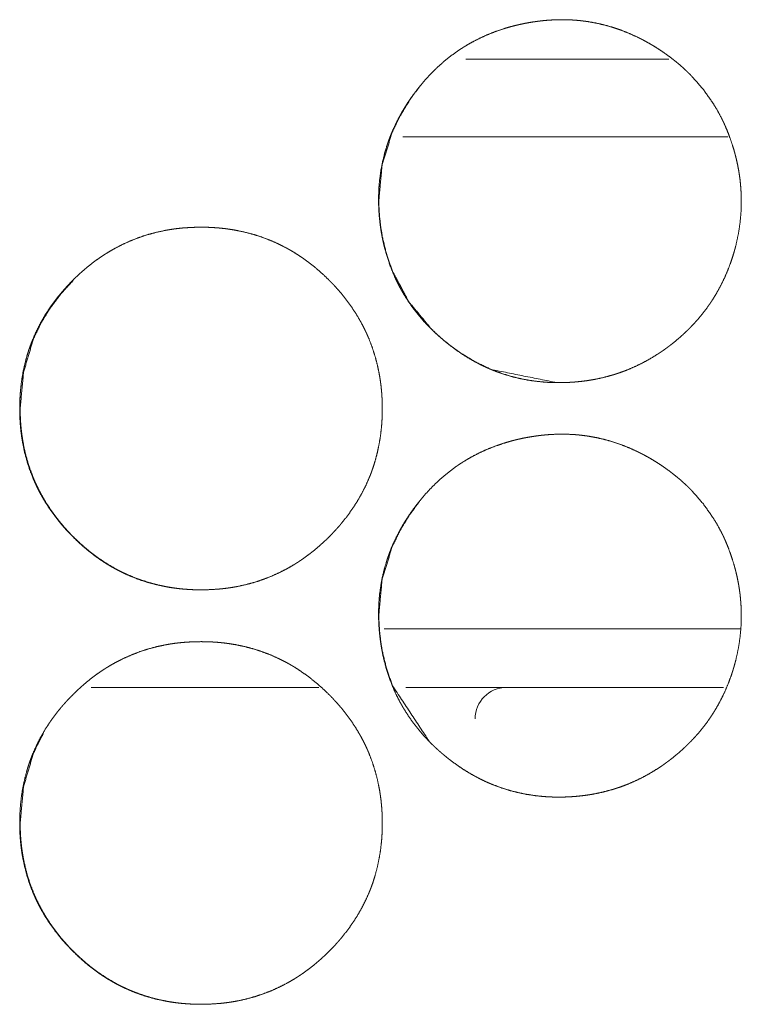
# Model space of a CAD drawing. Units: inches. Extents: x 114 to 344, y 29 to 232.
# Drawn here: x 190 to 191, y 165 to 166 of the extents above; entities that cross this region are included whole.
import ezdxf

# ---------------------------------------------------------------- set-up
doc = ezdxf.new("R2010")
doc.units = ezdxf.units.IN
doc.header["$MEASUREMENT"] = 0
doc.layers.add('1', color=7, linetype='Continuous')

msp = doc.modelspace()

# ---------------------------------------------------------------- linework, layer by layer
at = {"layer": '1', "color": 18, "linetype": 'Continuous', "lineweight": 18}
for p, q in [((190.52032, 165.8614), (190.36603, 165.8614)), ((190.56523, 165.80234), (190.31801, 165.80234)), ((190.57474, 165.42833), (190.30394, 165.42833)), ((190.08107, 165.38383), (190.25417, 165.38383)), ((190.32045, 165.38383), (190.56189, 165.38383))]:
    msp.add_line(p, q, dxfattribs=at)
msp.add_arc((190.39696, 165.35989), 0.02394, 90, 180, dxfattribs=at)
for points, knots in [([(190.57128, 165.71974), (190.57086, 165.71816), (190.57066, 165.71736), (190.57043, 165.71658), (190.56999, 165.715), (190.56954, 165.71344), (190.56857, 165.71033), (190.56753, 165.70724), (190.56527, 165.70118), (190.56271, 165.69524), (190.55987, 165.68941), (190.55675, 165.68371), (190.55508, 165.68092), (190.55332, 165.67816), (190.55288, 165.67748), (190.55243, 165.67679), (190.55221, 165.67645), (190.55174, 165.67577), (190.55056, 165.67408), (190.54961, 165.67275), (190.54567, 165.66756), (190.54148, 165.6626), (190.5393, 165.66019), (190.53707, 165.65784), (190.53593, 165.65668), (190.53478, 165.65554), (190.53362, 165.65442), (190.53244, 165.6533), (190.53006, 165.65111), (190.52761, 165.64896), (190.52511, 165.64687), (190.52257, 165.64482), (190.52127, 165.64382), (190.51964, 165.64258), (190.51931, 165.64233), (190.51898, 165.64209), (190.51865, 165.64185), (190.51732, 165.64089), (190.51599, 165.63994), (190.51464, 165.63901), (190.5133, 165.6381), (190.51193, 165.63722), (190.50641, 165.63381), (190.50073, 165.63068), (190.49493, 165.62784), (190.48898, 165.62528), (190.48594, 165.62409), (190.48288, 165.623), (190.48133, 165.62248), (190.47977, 165.62197), (190.47821, 165.62148), (190.47782, 165.62136), (190.47741, 165.62124), (190.47702, 165.62112), (190.47663, 165.62102), (190.4703, 165.61934), (190.46394, 165.61799), (190.46075, 165.61743), (190.45754, 165.61693), (190.45433, 165.61651), (190.4511, 165.61618), (190.44948, 165.61603), (190.44787, 165.6159), (190.44624, 165.6158), (190.44463, 165.61571), (190.443, 165.61563), (190.44137, 165.61556), (190.43974, 165.61552), (190.4381, 165.6155), (190.43648, 165.61549), (190.43484, 165.6155), (190.43319, 165.61552), (190.43279, 165.61554), (190.43237, 165.61555), (190.43197, 165.61556), (190.43155, 165.61558), (190.4283, 165.61572), (190.42504, 165.61595), (190.41859, 165.61662), (190.41219, 165.6176), (190.40586, 165.61888), (190.3996, 165.62047), (190.3934, 165.6224), (190.38727, 165.62464), (190.3865, 165.62494), (190.38537, 165.62541), (190.38498, 165.62556), (190.3846, 165.62573), (190.38422, 165.62589), (190.38273, 165.62654), (190.38123, 165.6272), (190.37827, 165.6286), (190.37537, 165.63006), (190.36968, 165.63317), (190.36415, 165.63655), (190.35877, 165.64019), (190.35355, 165.64407), (190.35226, 165.64507), (190.35099, 165.6461), (190.34972, 165.64713), (190.34847, 165.64818), (190.34816, 165.64844), (190.34784, 165.64871), (190.34753, 165.64898), (190.34722, 165.64925), (190.34599, 165.65032), (190.34477, 165.65141), (190.34356, 165.6525), (190.34119, 165.65474), (190.34002, 165.65588), (190.33887, 165.65702), (190.33661, 165.65935), (190.33441, 165.66172), (190.33017, 165.66662), (190.32616, 165.6717), (190.32241, 165.677), (190.31891, 165.6825), (190.31848, 165.68321), (190.31806, 165.68391), (190.31787, 165.68426), (190.31766, 165.68461), (190.31745, 165.68498), (190.31724, 165.68533), (190.31645, 165.68676), (190.31567, 165.68821), (190.31417, 165.6911), (190.31274, 165.69403), (190.31013, 165.69996), (190.30782, 165.70602), (190.30581, 165.71217), (190.30409, 165.71842), (190.30334, 165.72158), (190.30265, 165.72477), (190.30234, 165.72637), (190.30204, 165.72799), (190.30175, 165.7296), (190.30162, 165.73041), (190.30149, 165.73123), (190.30124, 165.73284), (190.30102, 165.73446), (190.30081, 165.73608), (190.30062, 165.73771), (190.30028, 165.74097), (190.3, 165.74422), (190.29981, 165.74749), (190.29968, 165.75076), (190.29965, 165.75158), (190.29964, 165.7524), (190.29964, 165.75282), (190.29963, 165.75322), (190.29963, 165.75404), (190.29963, 165.75568), (190.29964, 165.75732), (190.29991, 165.76383), (190.3005, 165.77029), (190.3014, 165.7767), (190.30261, 165.78306), (190.30415, 165.78937), (190.30601, 165.79562), (190.30627, 165.79638), (190.30666, 165.79756), (190.3068, 165.79795), (190.30693, 165.79832), (190.30707, 165.79871), (190.30762, 165.80026), (190.30821, 165.80179), (190.30941, 165.80482), (190.31069, 165.80783), (190.31346, 165.8137), (190.31649, 165.81943), (190.3181, 165.82224), (190.31978, 165.82502), (190.32153, 165.82776), (190.32334, 165.83047), (190.32426, 165.83181), (190.32616, 165.83447), (190.32714, 165.83579), (190.32762, 165.83644), (190.32812, 165.83709), (190.32838, 165.83741), (190.32887, 165.83806), (190.32912, 165.83839), (190.33013, 165.83967), (190.33116, 165.84094), (190.33538, 165.8459), (190.3398, 165.85064), (190.34442, 165.85517), (190.34925, 165.85947), (190.3543, 165.86353), (190.35957, 165.86736), (190.36093, 165.86829), (190.3623, 165.86918), (190.36368, 165.87007), (190.36438, 165.87051), (190.36507, 165.87094), (190.36788, 165.87262), (190.37072, 165.87422), (190.37649, 165.87719), (190.38239, 165.87986), (190.3884, 165.88224), (190.39454, 165.88435), (190.39765, 165.88529), (190.40079, 165.88618), (190.40236, 165.88658), (190.40395, 165.88698), (190.40474, 165.88718), (190.40554, 165.88736), (190.40635, 165.88754), (190.40674, 165.88763), (190.40714, 165.88773), (190.41034, 165.8884), (190.41355, 165.889), (190.41676, 165.88954), (190.41998, 165.89), (190.42158, 165.89021), (190.42319, 165.89041), (190.42481, 165.89058), (190.42642, 165.89073), (190.42965, 165.89099), (190.4329, 165.89118), (190.43939, 165.89131), (190.4459, 165.89114), (190.44754, 165.89105), (190.44917, 165.89093), (190.45081, 165.8908), (190.45163, 165.89072), (190.45244, 165.89064), (190.45569, 165.89026), (190.45892, 165.88982), (190.4653, 165.88868), (190.47161, 165.88722), (190.47782, 165.88545), (190.48394, 165.88338), (190.48998, 165.88099), (190.49593, 165.8783), (190.49667, 165.87795), (190.49777, 165.8774), (190.49813, 165.87722), (190.49851, 165.87704), (190.49887, 165.87685), (190.50033, 165.8761), (190.50178, 165.87533), (190.50463, 165.87375), (190.50745, 165.87213), (190.51023, 165.87043), (190.51296, 165.86869), (190.51567, 165.86688), (190.51832, 165.86502), (190.52096, 165.8631), (190.52353, 165.86114), (190.52609, 165.85909), (190.52857, 165.85701), (190.53103, 165.85485), (190.53344, 165.85262), (190.53374, 165.85235), (190.53434, 165.85177), (190.53463, 165.85149), (190.5358, 165.85034), (190.53696, 165.84918), (190.53809, 165.84801), (190.54659, 165.83823), (190.55404, 165.8277), (190.55737, 165.82215), (190.56043, 165.81641), (190.56115, 165.81495), (190.56187, 165.81348), (190.56221, 165.81274), (190.56256, 165.81198), (190.56273, 165.81162), (190.56306, 165.81086), (190.56322, 165.81049), (190.56452, 165.80748), (190.56573, 165.80443), (190.56795, 165.79829), (190.5699, 165.79204), (190.57034, 165.79045), (190.57055, 165.78967), (190.57076, 165.78887), (190.57118, 165.78728), (190.57128, 165.78688), (190.57137, 165.78649), (190.57148, 165.78608), (190.57157, 165.78568), (190.5723, 165.78249), (190.57295, 165.77929), (190.57353, 165.77607), (190.57403, 165.77286), (190.57446, 165.76961), (190.5748, 165.76638), (190.57507, 165.76313), (190.57527, 165.75986), (190.5754, 165.75659), (190.57543, 165.75331)], [0, 0, 0.001971, 0.002957, 0.003932, 0.005897, 0.00785, 0.011761, 0.015671, 0.023446, 0.031204, 0.038992, 0.046785, 0.050696, 0.054625, 0.055596, 0.056588, 0.057074, 0.058063, 0.060534, 0.062495, 0.070326, 0.078123, 0.082019, 0.085899, 0.087856, 0.089801, 0.091735, 0.093693, 0.097576, 0.101485, 0.105402, 0.109315, 0.111288, 0.113742, 0.114233, 0.114736, 0.115218, 0.117187, 0.119148, 0.121116, 0.123063, 0.125018, 0.132809, 0.140588, 0.148348, 0.156126, 0.160036, 0.163937, 0.165899, 0.167872, 0.169839, 0.170329, 0.170833, 0.171323, 0.171808, 0.179668, 0.187482, 0.19137, 0.195261, 0.199154, 0.203052, 0.204998, 0.206942, 0.2089, 0.210841, 0.212797, 0.214753, 0.216707, 0.218677, 0.220631, 0.2226, 0.22457, 0.225055, 0.225555, 0.22604, 0.226541, 0.230452, 0.23437, 0.242164, 0.249927, 0.25768, 0.265436, 0.273228, 0.281066, 0.282055, 0.283527, 0.284032, 0.284529, 0.285019, 0.28698, 0.288946, 0.292869, 0.296769, 0.304555, 0.312342, 0.320133, 0.327942, 0.329902, 0.331858, 0.333825, 0.335789, 0.336277, 0.336775, 0.337264, 0.337762, 0.339712, 0.341682, 0.343641, 0.347555, 0.349512, 0.351457, 0.355359, 0.359241, 0.36701, 0.374778, 0.382571, 0.390406, 0.391396, 0.392377, 0.39286, 0.39335, 0.393854, 0.394345, 0.396311, 0.398283, 0.402191, 0.406106, 0.413889, 0.421671, 0.429432, 0.437213, 0.441118, 0.445036, 0.446995, 0.448966, 0.450935, 0.451917, 0.452914, 0.454874, 0.456831, 0.458801, 0.460768, 0.464697, 0.468619, 0.472549, 0.476475, 0.477461, 0.478446, 0.478946, 0.479431, 0.480415, 0.482385, 0.484354, 0.492177, 0.499961, 0.507727, 0.515507, 0.523294, 0.531123, 0.532097, 0.533579, 0.534079, 0.534558, 0.535058, 0.53703, 0.53899, 0.542905, 0.546834, 0.554623, 0.562406, 0.566299, 0.570191, 0.574098, 0.578008, 0.579964, 0.583885, 0.585851, 0.586823, 0.587805, 0.588305, 0.589287, 0.589778, 0.591736, 0.593703, 0.601521, 0.609296, 0.617066, 0.624827, 0.63261, 0.640432, 0.6424, 0.644364, 0.646333, 0.64733, 0.648306, 0.652239, 0.656151, 0.663939, 0.671711, 0.679478, 0.687264, 0.691165, 0.695079, 0.697032, 0.698999, 0.699981, 0.700959, 0.701953, 0.702434, 0.702931, 0.706861, 0.710773, 0.714687, 0.718588, 0.720527, 0.722479, 0.724428, 0.726376, 0.730265, 0.734163, 0.741964, 0.749782, 0.751755, 0.753714, 0.755689, 0.756678, 0.757652, 0.761586, 0.765499, 0.77328, 0.781045, 0.788798, 0.796554, 0.80435, 0.812192, 0.813178, 0.814646, 0.815135, 0.815639, 0.816128, 0.818099, 0.820064, 0.823975, 0.82789, 0.83179, 0.835684, 0.839594, 0.843488, 0.847393, 0.851285, 0.855211, 0.859105, 0.863037, 0.866975, 0.867462, 0.868457, 0.868943, 0.870911, 0.872878, 0.874835, 0.89039, 0.905877, 0.913646, 0.921456, 0.923407, 0.925371, 0.92635, 0.92735, 0.927833, 0.928826, 0.929317, 0.933251, 0.937187, 0.945029, 0.95289, 0.954869, 0.95584, 0.956826, 0.958797, 0.959297, 0.959779, 0.960279, 0.960776, 0.964704, 0.968628, 0.972553, 0.976459, 0.980385, 0.984283, 0.988204, 0.992134, 0.996061, 1, 1]), ([(190.29981, 165.75379), (190.30227, 165.78049), (190.30998, 165.80577), (190.31582, 165.81789), (190.32297, 165.82967), (190.32704, 165.83542), (190.33136, 165.84098), (190.33299, 165.84295)], [0, 0, 0.276034, 0.548251, 0.686841, 0.828652, 0.901194, 0.973716, 1, 1]), ([(190.43512, 165.6155), (190.38508, 165.62558), (190.37308, 165.63135), (190.3615, 165.63839), (190.35588, 165.6424), (190.35036, 165.64674), (190.345, 165.65133), (190.33994, 165.65612), (190.32269, 165.67684), (190.31024, 165.70015), (190.30581, 165.71276), (190.30258, 165.72603), (190.30142, 165.73292), (190.30056, 165.73993), (190.30002, 165.74691), (190.29981, 165.75379)], [0, 0, 0.238286, 0.300463, 0.36372, 0.39597, 0.428741, 0.461673, 0.494223, 0.620077, 0.743427, 0.805848, 0.869595, 0.902202, 0.93515, 0.96783, 1, 1]), ([(190.57543, 165.75331), (190.57519, 165.74487), (190.57442, 165.73645), (190.5731, 165.72808), (190.57128, 165.71974)], [0, 0, 0.248957, 0.498453, 0.748411, 1, 1]), ([(190.02676, 165.5958), (190.02692, 165.6026), (190.02736, 165.60935), (190.0281, 165.61605), (190.02917, 165.6227), (190.03056, 165.62929), (190.03231, 165.63582), (190.0333, 165.63907), (190.03439, 165.6423), (190.03468, 165.64309), (190.03511, 165.6443), (190.03527, 165.6447), (190.03542, 165.6451), (190.03556, 165.6455), (190.03619, 165.64709), (190.03683, 165.64866), (190.03957, 165.65486), (190.04265, 165.66086), (190.04601, 165.6667), (190.04968, 165.67236), (190.05162, 165.67512), (190.05362, 165.67784), (190.05571, 165.68051), (190.05786, 165.68316), (190.05842, 165.68381), (190.05896, 165.68446), (190.05952, 165.68511), (190.06008, 165.68575), (190.06122, 165.68702), (190.06236, 165.68829), (190.06468, 165.69076), (190.06705, 165.69318), (190.06947, 165.69555), (190.07194, 165.69787), (190.07446, 165.70012), (190.07702, 165.70232), (190.07964, 165.70447), (190.08231, 165.70655), (190.08503, 165.70857), (190.0878, 165.71054), (190.08922, 165.71149), (190.09064, 165.71243), (190.09136, 165.71289), (190.09207, 165.71335), (190.09244, 165.71357), (190.0928, 165.71381), (190.09353, 165.71425), (190.09645, 165.71599), (190.09942, 165.71766), (190.10542, 165.72075), (190.11157, 165.72348), (190.11783, 165.7259), (190.12422, 165.72799), (190.13075, 165.72974), (190.13739, 165.73116), (190.1378, 165.73125), (190.13823, 165.73132), (190.13907, 165.73148), (190.14076, 165.73176), (190.14244, 165.73202), (190.14413, 165.73227), (190.1475, 165.73269), (190.15088, 165.73304), (190.15763, 165.73348), (190.16439, 165.73362), (190.16778, 165.7336), (190.17116, 165.73349), (190.17456, 165.73331), (190.17795, 165.73305), (190.17964, 165.73289), (190.18135, 165.73271), (190.18176, 165.73266), (190.18219, 165.73262), (190.18261, 165.73257), (190.18304, 165.73252), (190.18388, 165.73241), (190.18473, 165.7323), (190.18809, 165.7318), (190.19144, 165.73121), (190.19804, 165.72982), (190.20454, 165.7281), (190.21093, 165.72605), (190.21722, 165.72366), (190.22339, 165.72093), (190.22947, 165.71786), (190.22984, 165.71765), (190.23021, 165.71745), (190.23097, 165.71704), (190.23171, 165.71662), (190.23245, 165.71619), (190.23392, 165.71533), (190.23538, 165.71446), (190.23826, 165.71265), (190.24109, 165.71077), (190.24658, 165.70683), (190.25187, 165.70262), (190.25697, 165.69818), (190.26188, 165.69349), (190.26308, 165.69228), (190.26426, 165.69106), (190.26456, 165.69075), (190.26486, 165.69045), (190.26515, 165.69013), (190.26545, 165.68982), (190.26602, 165.6892), (190.26661, 165.68857), (190.26888, 165.68605), (190.27109, 165.68347), (190.27532, 165.67819), (190.27926, 165.67274), (190.28295, 165.66709), (190.28633, 165.66125), (190.28792, 165.65827), (190.28943, 165.65523), (190.29016, 165.65369), (190.29086, 165.65214), (190.29122, 165.65136), (190.29172, 165.65019), (190.29189, 165.6498), (190.29206, 165.64939), (190.29223, 165.649), (190.29468, 165.64265), (190.29678, 165.63621), (190.29853, 165.6297), (190.29995, 165.62312), (190.30054, 165.6198), (190.30105, 165.61645), (190.30148, 165.61309), (190.30183, 165.6097), (190.30198, 165.60801), (190.3021, 165.60631), (190.30217, 165.60546), (190.30222, 165.60461), (190.30226, 165.60375), (190.30231, 165.60291), (190.30243, 165.59948), (190.30248, 165.59607), (190.30248, 165.59521), (190.30248, 165.59437), (190.30245, 165.59266), (190.30241, 165.59095), (190.30235, 165.58926), (190.30218, 165.58588), (190.30193, 165.58249), (190.30119, 165.57579), (190.30013, 165.56913), (190.29875, 165.56253), (190.29702, 165.55599), (190.29603, 165.55274), (190.29494, 165.54951), (190.29465, 165.5487), (190.29437, 165.54789), (190.29407, 165.5471), (190.29377, 165.54629), (190.29314, 165.5447), (190.2925, 165.54313), (190.28974, 165.53693), (190.28668, 165.53092), (190.28331, 165.52508), (190.27964, 165.51942), (190.27568, 165.51392), (190.27145, 165.5086), (190.27116, 165.50827), (190.27062, 165.50762), (190.27034, 165.5073), (190.26978, 165.50664), (190.26809, 165.50472), (190.26694, 165.50347), (190.26463, 165.50098), (190.26226, 165.49856), (190.25984, 165.49618), (190.25736, 165.49386), (190.25485, 165.49161), (190.25228, 165.48939), (190.24967, 165.48724), (190.247, 165.48516), (190.24426, 165.48314), (190.24149, 165.48118), (190.24007, 165.48021), (190.23865, 165.47927), (190.23829, 165.47904), (190.23793, 165.47881), (190.23757, 165.47858), (190.23721, 165.47835), (190.23649, 165.47789), (190.23576, 165.47744), (190.23283, 165.47569), (190.22987, 165.47403), (190.22387, 165.47095), (190.21773, 165.46821), (190.21145, 165.46579), (190.20506, 165.4637), (190.19852, 165.46193), (190.19187, 165.4605), (190.19103, 165.46034), (190.18934, 165.46006), (190.18849, 165.45991), (190.18681, 165.45965), (190.18512, 165.45941), (190.18175, 165.45899), (190.17838, 165.45864), (190.17162, 165.45819), (190.16485, 165.45804), (190.16145, 165.45808), (190.15806, 165.45818), (190.15467, 165.45836), (190.15128, 165.45862), (190.14957, 165.45878), (190.14788, 165.45896), (190.14745, 165.459), (190.14702, 165.45905), (190.14661, 165.45911), (190.14618, 165.45916), (190.14533, 165.45926), (190.14448, 165.45938), (190.14112, 165.45987), (190.13778, 165.46045), (190.13118, 165.46185), (190.12468, 165.46357), (190.11827, 165.46563), (190.11198, 165.46802), (190.10579, 165.47076), (190.09971, 165.47385), (190.09896, 165.47425), (190.09821, 165.47467), (190.09747, 165.47508), (190.09672, 165.47551), (190.09525, 165.47637), (190.09379, 165.47724), (190.09092, 165.47905), (190.08809, 165.48093), (190.08532, 165.48287), (190.0826, 165.48489), (190.07993, 165.48696), (190.07731, 165.48909), (190.07221, 165.49356), (190.0673, 165.49826), (190.0661, 165.49947), (190.0649, 165.50069), (190.06461, 165.50101), (190.06431, 165.50131), (190.06402, 165.50162), (190.06373, 165.50193), (190.06314, 165.50256), (190.06257, 165.50318), (190.06029, 165.50572), (190.05808, 165.50829), (190.05386, 165.51357), (190.0499, 165.51904), (190.04622, 165.52469), (190.04282, 165.53052), (190.04123, 165.53352), (190.03972, 165.53657), (190.03899, 165.53812), (190.03829, 165.53967), (190.0381, 165.54006), (190.03777, 165.54084), (190.0376, 165.54124), (190.03692, 165.5428), (190.03448, 165.54916), (190.03239, 165.55559), (190.03063, 165.56211), (190.02922, 165.5687), (190.02864, 165.57204), (190.02813, 165.57538), (190.02771, 165.57875), (190.02736, 165.58214), (190.0271, 165.58554), (190.027, 165.58724), (190.02692, 165.58896), (190.02685, 165.59067), (190.0268, 165.59237), (190.02678, 165.59408), (190.02678, 165.59494), (190.02678, 165.59537), (190.02676, 165.59547), (190.02676, 165.59563), (190.02676, 165.59575), (190.02676, 165.5958)], [0, 0, 0.007838, 0.015646, 0.023409, 0.031179, 0.038942, 0.046742, 0.05065, 0.054581, 0.055555, 0.057036, 0.057535, 0.05802, 0.058514, 0.060482, 0.062442, 0.070258, 0.078032, 0.085793, 0.093575, 0.097465, 0.101362, 0.105266, 0.109193, 0.110183, 0.111164, 0.112154, 0.113132, 0.115099, 0.117066, 0.120974, 0.12488, 0.128787, 0.132695, 0.136586, 0.140483, 0.144386, 0.14829, 0.152196, 0.156116, 0.158085, 0.160046, 0.161033, 0.162012, 0.162503, 0.163003, 0.163986, 0.167905, 0.17183, 0.179611, 0.187367, 0.195108, 0.202861, 0.21065, 0.218479, 0.21897, 0.219472, 0.220449, 0.222428, 0.224388, 0.22636, 0.230278, 0.234187, 0.241995, 0.249788, 0.253691, 0.257596, 0.261519, 0.265434, 0.267394, 0.269372, 0.269856, 0.270353, 0.270837, 0.271336, 0.272319, 0.273304, 0.277219, 0.281136, 0.288915, 0.296663, 0.304406, 0.31216, 0.319942, 0.327797, 0.328281, 0.328772, 0.329766, 0.330747, 0.331736, 0.3337, 0.33566, 0.339579, 0.343488, 0.351287, 0.359076, 0.366875, 0.3747, 0.376664, 0.378628, 0.379127, 0.379615, 0.380104, 0.380603, 0.381581, 0.382568, 0.386491, 0.390398, 0.398194, 0.405956, 0.413734, 0.42151, 0.425405, 0.429325, 0.431286, 0.433248, 0.434236, 0.435708, 0.436199, 0.436703, 0.437194, 0.445045, 0.452845, 0.460619, 0.468389, 0.472277, 0.476179, 0.480083, 0.484007, 0.485967, 0.487938, 0.488917, 0.489895, 0.490887, 0.491864, 0.495815, 0.499748, 0.500739, 0.501715, 0.503681, 0.505648, 0.507601, 0.511509, 0.515423, 0.523201, 0.530968, 0.538743, 0.546539, 0.550462, 0.554393, 0.55538, 0.556368, 0.557346, 0.558339, 0.560307, 0.562267, 0.570089, 0.57787, 0.585639, 0.593421, 0.601228, 0.609071, 0.609571, 0.610551, 0.611041, 0.612031, 0.614988, 0.616943, 0.620862, 0.624769, 0.628686, 0.632594, 0.636485, 0.640391, 0.644295, 0.648199, 0.652117, 0.656037, 0.658014, 0.659975, 0.660475, 0.660962, 0.661454, 0.661954, 0.662932, 0.663924, 0.667855, 0.671767, 0.679542, 0.687303, 0.695059, 0.702811, 0.710618, 0.718465, 0.719443, 0.721422, 0.722412, 0.724371, 0.726344, 0.730261, 0.73417, 0.741978, 0.749786, 0.753705, 0.75761, 0.761533, 0.765448, 0.767423, 0.769385, 0.769883, 0.770382, 0.770866, 0.771365, 0.772348, 0.773333, 0.777248, 0.781162, 0.788944, 0.796692, 0.80445, 0.812209, 0.820019, 0.82788, 0.828855, 0.829849, 0.83083, 0.831819, 0.833783, 0.835743, 0.839662, 0.843571, 0.847474, 0.85138, 0.855274, 0.859169, 0.866988, 0.874824, 0.876787, 0.878762, 0.879251, 0.879739, 0.880238, 0.880727, 0.881714, 0.882692, 0.886625, 0.890531, 0.898329, 0.906112, 0.91389, 0.921673, 0.925582, 0.929502, 0.931477, 0.933438, 0.933935, 0.934917, 0.935422, 0.937385, 0.94523, 0.95303, 0.960819, 0.968586, 0.972488, 0.97639, 0.980308, 0.984232, 0.988161, 0.990132, 0.992115, 0.994083, 0.996051, 0.998018, 0.999008, 0.999504, 0.999625, 0.999805, 0.99994, 1, 1]), ([(190.02714, 165.5958), (190.02967, 165.62332), (190.03723, 165.64875), (190.0429, 165.66067), (190.04984, 165.67206), (190.05801, 165.68292), (190.06748, 165.69326), (190.06749, 165.69327)], [0, 0, 0.25515, 0.500049, 0.621818, 0.74496, 0.870439, 0.99983, 1, 1]), ([(190.14808, 165.45896), (190.14805, 165.45898), (190.14636, 165.45917), (190.14467, 165.45939), (190.14131, 165.45989), (190.13797, 165.46047), (190.13137, 165.46187), (190.12489, 165.4636), (190.11849, 165.46566), (190.11221, 165.46806), (190.10909, 165.46939), (190.10602, 165.4708), (190.10448, 165.47154), (190.10296, 165.47231), (190.10221, 165.47269), (190.10145, 165.47309), (190.10069, 165.47348), (190.09994, 165.4739), (190.09404, 165.4773), (190.08835, 165.48098), (190.08558, 165.48293), (190.08287, 165.48494), (190.0802, 165.48701), (190.07758, 165.48914), (190.07249, 165.49361), (190.06758, 165.49831), (190.06698, 165.49892), (190.06638, 165.49952), (190.06609, 165.49983), (190.06579, 165.50013), (190.0652, 165.50075), (190.06402, 165.502), (190.06286, 165.50323), (190.06059, 165.50577), (190.05839, 165.50834), (190.05417, 165.51362), (190.05023, 165.51908), (190.04654, 165.52473), (190.04316, 165.53058), (190.04157, 165.53357), (190.04006, 165.53662), (190.03933, 165.53817), (190.03862, 165.53972), (190.03846, 165.54011), (190.03827, 165.5405), (190.03793, 165.54128), (190.0376, 165.54207), (190.03727, 165.54286), (190.03484, 165.5492), (190.03274, 165.55563), (190.03099, 165.56214), (190.02959, 165.56873), (190.029, 165.57205), (190.02851, 165.57539), (190.02808, 165.57877), (190.02774, 165.58215), (190.02766, 165.583), (190.0276, 165.58385), (190.02757, 165.58427), (190.02753, 165.5847), (190.0275, 165.58512), (190.02737, 165.58726), (190.02728, 165.58896), (190.02718, 165.59237), (190.02714, 165.5958)], [0, 0, 0.000146, 0.008671, 0.017212, 0.0342, 0.051133, 0.084889, 0.118469, 0.15207, 0.185764, 0.202693, 0.2196, 0.228137, 0.236673, 0.240898, 0.245182, 0.249436, 0.253751, 0.28781, 0.321726, 0.338698, 0.355558, 0.372458, 0.389358, 0.423242, 0.457245, 0.46153, 0.465768, 0.467933, 0.470052, 0.474291, 0.482908, 0.491388, 0.508414, 0.525323, 0.559161, 0.592846, 0.626599, 0.660399, 0.67736, 0.694374, 0.702942, 0.711455, 0.713585, 0.715742, 0.720002, 0.724321, 0.728556, 0.76254, 0.796388, 0.83011, 0.863815, 0.880684, 0.897608, 0.914617, 0.93164, 0.935892, 0.940139, 0.942293, 0.944451, 0.94654, 0.957244, 0.96579, 0.982866, 1, 1]), ([(190.57128, 165.40478), (190.57086, 165.40319), (190.57066, 165.4024), (190.57043, 165.40162), (190.56999, 165.40004), (190.56954, 165.39848), (190.56857, 165.39537), (190.56753, 165.39228), (190.56527, 165.38621), (190.56271, 165.38028), (190.55987, 165.37444), (190.55675, 165.36875), (190.55508, 165.36597), (190.55332, 165.36319), (190.55288, 165.36252), (190.55243, 165.36183), (190.55221, 165.36149), (190.55174, 165.36081), (190.55056, 165.35912), (190.54961, 165.35779), (190.54567, 165.3526), (190.54148, 165.34763), (190.5393, 165.34523), (190.53707, 165.34288), (190.53593, 165.34172), (190.53478, 165.34058), (190.53362, 165.33946), (190.53244, 165.33834), (190.53006, 165.33615), (190.52761, 165.334), (190.52511, 165.33191), (190.52257, 165.32986), (190.52127, 165.32886), (190.51997, 165.32787), (190.51931, 165.32737), (190.51898, 165.32713), (190.51865, 165.32689), (190.51732, 165.32593), (190.51599, 165.32498), (190.51464, 165.32405), (190.5133, 165.32314), (190.51193, 165.32226), (190.50641, 165.31885), (190.50073, 165.31572), (190.49493, 165.31288), (190.48898, 165.31032), (190.48594, 165.30914), (190.48288, 165.30804), (190.48133, 165.30752), (190.47977, 165.30701), (190.47821, 165.30651), (190.47782, 165.3064), (190.47741, 165.30628), (190.47702, 165.30616), (190.47663, 165.30606), (190.4703, 165.30438), (190.46394, 165.30302), (190.46075, 165.30246), (190.45754, 165.30197), (190.45433, 165.30155), (190.4511, 165.30121), (190.44948, 165.30107), (190.44787, 165.30094), (190.44624, 165.30084), (190.44463, 165.30075), (190.443, 165.30067), (190.44137, 165.3006), (190.43974, 165.30056), (190.4381, 165.30054), (190.43648, 165.30052), (190.43484, 165.30054), (190.43319, 165.30056), (190.43279, 165.30058), (190.43237, 165.30059), (190.43197, 165.3006), (190.43155, 165.30062), (190.4283, 165.30076), (190.42504, 165.30099), (190.41859, 165.30166), (190.41219, 165.30263), (190.40586, 165.30392), (190.3996, 165.30551), (190.3934, 165.30744), (190.38727, 165.30968), (190.3865, 165.30999), (190.38575, 165.31029), (190.38537, 165.31045), (190.38498, 165.3106), (190.3846, 165.31077), (190.38422, 165.31093), (190.38273, 165.31158), (190.38123, 165.31224), (190.37827, 165.31364), (190.37537, 165.3151), (190.36968, 165.31821), (190.36415, 165.32159), (190.35877, 165.32523), (190.35355, 165.32911), (190.35226, 165.33011), (190.35099, 165.33114), (190.34972, 165.33217), (190.34847, 165.33322), (190.34816, 165.33348), (190.34784, 165.33375), (190.34753, 165.33401), (190.34722, 165.33429), (190.34599, 165.33536), (190.34477, 165.33645), (190.34356, 165.33756), (190.34237, 165.33866), (190.34119, 165.33978), (190.34002, 165.34092), (190.33887, 165.34206), (190.33661, 165.34439), (190.33441, 165.34676), (190.33017, 165.35166), (190.32616, 165.35675), (190.32241, 165.36204), (190.31891, 165.36754), (190.31848, 165.36825), (190.31806, 165.36895), (190.31787, 165.3693), (190.31766, 165.36965), (190.31745, 165.37002), (190.31724, 165.37037), (190.31645, 165.3718), (190.31567, 165.37325), (190.31417, 165.37614), (190.31274, 165.37907), (190.31013, 165.385), (190.30782, 165.39106), (190.30581, 165.3972), (190.30409, 165.40345), (190.30334, 165.40662), (190.30265, 165.40981), (190.30234, 165.41141), (190.30204, 165.41302), (190.30175, 165.41464), (190.30162, 165.41545), (190.30149, 165.41627), (190.30124, 165.41788), (190.30102, 165.4195), (190.30081, 165.42112), (190.30062, 165.42275), (190.30028, 165.42601), (190.3, 165.42926), (190.29981, 165.43253), (190.29968, 165.4358), (190.29965, 165.43662), (190.29964, 165.43744), (190.29964, 165.43786), (190.29963, 165.43826), (190.29963, 165.43908), (190.29963, 165.44072), (190.29964, 165.44236), (190.29991, 165.44887), (190.3005, 165.45533), (190.3014, 165.46174), (190.30261, 165.4681), (190.30415, 165.47441), (190.30601, 165.48066), (190.30627, 165.48142), (190.30666, 165.4826), (190.3068, 165.48299), (190.30693, 165.48336), (190.30707, 165.48375), (190.30762, 165.4853), (190.30821, 165.48683), (190.30941, 165.48986), (190.31069, 165.49287), (190.31346, 165.49874), (190.31649, 165.50447), (190.3181, 165.50728), (190.31978, 165.51006), (190.32153, 165.5128), (190.32334, 165.51551), (190.32426, 165.51685), (190.32616, 165.51951), (190.32714, 165.52082), (190.32762, 165.52148), (190.32812, 165.52213), (190.32838, 165.52245), (190.32887, 165.5231), (190.32912, 165.52343), (190.33013, 165.5247), (190.33116, 165.52598), (190.33538, 165.53094), (190.3398, 165.53568), (190.34442, 165.54021), (190.34925, 165.54451), (190.3543, 165.54857), (190.35957, 165.5524), (190.36093, 165.55332), (190.3623, 165.55422), (190.36368, 165.55511), (190.36438, 165.55555), (190.36507, 165.55598), (190.36788, 165.55766), (190.37072, 165.55926), (190.37649, 165.56223), (190.38239, 165.5649), (190.3884, 165.56728), (190.39454, 165.56939), (190.39765, 165.57033), (190.40079, 165.57121), (190.40236, 165.57163), (190.40474, 165.57222), (190.40554, 165.5724), (190.40635, 165.57258), (190.40674, 165.57267), (190.40714, 165.57276), (190.41034, 165.57344), (190.41194, 165.57375), (190.41355, 165.57404), (190.41676, 165.57457), (190.41998, 165.57504), (190.42158, 165.57525), (190.42319, 165.57545), (190.42481, 165.57562), (190.42642, 165.57577), (190.42965, 165.57603), (190.4329, 165.57621), (190.43939, 165.57636), (190.4459, 165.57618), (190.44754, 165.57608), (190.44917, 165.57597), (190.45081, 165.57584), (190.45163, 165.57576), (190.45244, 165.57568), (190.45569, 165.5753), (190.45892, 165.57486), (190.4653, 165.57371), (190.47161, 165.57226), (190.47782, 165.57049), (190.48394, 165.56842), (190.48998, 165.56603), (190.49593, 165.56334), (190.49667, 165.56299), (190.49777, 165.56244), (190.49813, 165.56226), (190.49851, 165.56207), (190.49887, 165.56189), (190.50033, 165.56114), (190.50178, 165.56037), (190.50463, 165.55879), (190.50745, 165.55717), (190.51023, 165.55547), (190.51296, 165.55373), (190.51567, 165.55192), (190.51832, 165.55006), (190.52096, 165.54814), (190.52353, 165.54618), (190.52609, 165.54414), (190.52857, 165.54205), (190.53103, 165.53989), (190.53344, 165.53766), (190.53374, 165.53739), (190.53434, 165.53681), (190.53463, 165.53653), (190.5358, 165.53538), (190.53696, 165.53422), (190.53809, 165.53306), (190.54659, 165.52329), (190.55404, 165.51275), (190.55737, 165.50719), (190.56043, 165.50145), (190.56115, 165.49999), (190.56187, 165.49852), (190.56221, 165.49778), (190.56256, 165.49702), (190.56273, 165.49666), (190.56306, 165.4959), (190.56322, 165.49552), (190.56452, 165.49252), (190.56573, 165.48947), (190.56795, 165.48332), (190.5699, 165.47707), (190.57034, 165.47549), (190.57055, 165.4747), (190.57097, 165.47312), (190.57118, 165.47232), (190.57128, 165.47192), (190.57137, 165.47153), (190.57148, 165.47112), (190.57157, 165.47072), (190.5723, 165.46753), (190.57295, 165.46433), (190.57353, 165.46111), (190.57403, 165.45789), (190.57446, 165.45467), (190.5748, 165.45142), (190.57507, 165.44817), (190.57527, 165.4449), (190.5754, 165.44163), (190.57543, 165.43836)], [0, 0, 0.001971, 0.002957, 0.003932, 0.005897, 0.00785, 0.011761, 0.015671, 0.023446, 0.031205, 0.038992, 0.046785, 0.050683, 0.054625, 0.055596, 0.056589, 0.057075, 0.058063, 0.060535, 0.062495, 0.070326, 0.078124, 0.08202, 0.0859, 0.087857, 0.089802, 0.091736, 0.093694, 0.097577, 0.101487, 0.105403, 0.109316, 0.111289, 0.113252, 0.114234, 0.114737, 0.115219, 0.117189, 0.119149, 0.121118, 0.123064, 0.12502, 0.13281, 0.14059, 0.148349, 0.156128, 0.160033, 0.163939, 0.165901, 0.167873, 0.169841, 0.17033, 0.170835, 0.171325, 0.17181, 0.17967, 0.187484, 0.191372, 0.195263, 0.199156, 0.203054, 0.205, 0.206944, 0.208902, 0.210844, 0.2128, 0.214755, 0.21671, 0.218679, 0.220633, 0.222603, 0.224573, 0.225057, 0.225558, 0.226043, 0.226543, 0.230455, 0.234372, 0.242166, 0.24993, 0.257683, 0.265439, 0.273231, 0.281069, 0.282064, 0.28304, 0.28353, 0.284035, 0.284532, 0.285023, 0.286983, 0.288949, 0.292872, 0.296772, 0.304558, 0.312346, 0.320136, 0.327946, 0.329906, 0.331861, 0.333829, 0.335792, 0.336281, 0.336779, 0.337268, 0.337766, 0.339716, 0.341686, 0.343656, 0.345602, 0.347559, 0.349516, 0.351461, 0.355363, 0.359245, 0.367014, 0.374794, 0.382575, 0.39041, 0.3914, 0.392381, 0.392863, 0.393354, 0.393858, 0.394349, 0.396315, 0.398287, 0.402195, 0.40611, 0.413893, 0.421676, 0.429436, 0.437218, 0.441123, 0.445041, 0.447, 0.448971, 0.45094, 0.451921, 0.452918, 0.454879, 0.456836, 0.458805, 0.460773, 0.464702, 0.468624, 0.472554, 0.476481, 0.477466, 0.478451, 0.478951, 0.479436, 0.48042, 0.48239, 0.484359, 0.492182, 0.499967, 0.507732, 0.515513, 0.5233, 0.531129, 0.532102, 0.533585, 0.534085, 0.534564, 0.535064, 0.537036, 0.538996, 0.542911, 0.54684, 0.554629, 0.562412, 0.566305, 0.570197, 0.574104, 0.578015, 0.57997, 0.583891, 0.585858, 0.58683, 0.587812, 0.588312, 0.589294, 0.589784, 0.591742, 0.59371, 0.601528, 0.609303, 0.617073, 0.624834, 0.632617, 0.640439, 0.642408, 0.644372, 0.64634, 0.647338, 0.648313, 0.652246, 0.656159, 0.663946, 0.671719, 0.679486, 0.687271, 0.691173, 0.695087, 0.697044, 0.699989, 0.700968, 0.701961, 0.702443, 0.702939, 0.70687, 0.708828, 0.710782, 0.714695, 0.718597, 0.720536, 0.722488, 0.724437, 0.726384, 0.730273, 0.734172, 0.741973, 0.749792, 0.751764, 0.753723, 0.755699, 0.756688, 0.757662, 0.761596, 0.765509, 0.77329, 0.781056, 0.788809, 0.796564, 0.804361, 0.812203, 0.813189, 0.814657, 0.815146, 0.815649, 0.816139, 0.81811, 0.820075, 0.823986, 0.8279, 0.831801, 0.835695, 0.839605, 0.843499, 0.847404, 0.851296, 0.855212, 0.859117, 0.863049, 0.866987, 0.867473, 0.868468, 0.868955, 0.870922, 0.87289, 0.874835, 0.890391, 0.905878, 0.91366, 0.921471, 0.923421, 0.925386, 0.926365, 0.927365, 0.927847, 0.928841, 0.929332, 0.933266, 0.937202, 0.945044, 0.952904, 0.954884, 0.955855, 0.957826, 0.958812, 0.959312, 0.959794, 0.960294, 0.960791, 0.96472, 0.968643, 0.972568, 0.976474, 0.980385, 0.984298, 0.988219, 0.99215, 0.996076, 1, 1]), ([(190.29981, 165.43883), (190.30227, 165.46552), (190.30998, 165.49081), (190.31582, 165.50293), (190.32297, 165.5147), (190.33069, 165.52521)], [0, 0, 0.286661, 0.569358, 0.713283, 0.860554, 1, 1]), ([(190.33805, 165.34306), (190.31024, 165.38519), (190.30581, 165.3978), (190.30258, 165.41107), (190.30142, 165.41796), (190.30056, 165.42496), (190.30002, 165.43194), (190.29981, 165.43883)], [0, 0, 0.478731, 0.605549, 0.735062, 0.801309, 0.868246, 0.934642, 1, 1]), ([(190.57543, 165.43836), (190.57519, 165.42991), (190.57442, 165.4215), (190.5731, 165.41312), (190.57128, 165.40478)], [0, 0, 0.249246, 0.498265, 0.748507, 1, 1]), ([(190.02676, 165.28084), (190.02692, 165.28763), (190.02736, 165.29439), (190.0281, 165.30108), (190.02917, 165.30774), (190.03056, 165.31433), (190.03231, 165.32086), (190.0333, 165.32411), (190.03439, 165.32733), (190.03468, 165.32813), (190.03511, 165.32934), (190.03527, 165.32974), (190.03542, 165.33013), (190.03556, 165.33054), (190.03619, 165.33213), (190.03683, 165.3337), (190.03957, 165.3399), (190.04265, 165.3459), (190.04601, 165.35174), (190.04968, 165.3574), (190.05162, 165.36016), (190.05362, 165.36288), (190.05571, 165.36555), (190.05786, 165.36819), (190.05842, 165.36885), (190.05896, 165.3695), (190.05952, 165.37015), (190.06008, 165.37079), (190.06122, 165.37206), (190.06236, 165.37332), (190.06468, 165.3758), (190.06705, 165.37822), (190.06947, 165.38059), (190.07194, 165.38291), (190.07446, 165.38516), (190.07702, 165.38736), (190.07964, 165.38951), (190.08231, 165.39159), (190.08503, 165.39361), (190.0878, 165.39558), (190.08922, 165.39653), (190.09064, 165.39746), (190.09136, 165.39793), (190.09207, 165.39839), (190.09244, 165.39861), (190.0928, 165.39885), (190.09353, 165.39929), (190.09645, 165.40105), (190.09942, 165.4027), (190.10542, 165.40579), (190.11157, 165.40852), (190.11783, 165.41094), (190.12422, 165.41302), (190.13075, 165.41478), (190.13739, 165.41621), (190.1378, 165.41629), (190.13823, 165.41636), (190.13907, 165.41651), (190.14076, 165.4168), (190.14244, 165.41706), (190.14413, 165.41731), (190.1475, 165.41773), (190.15088, 165.41808), (190.15763, 165.41852), (190.16439, 165.41866), (190.16778, 165.41864), (190.17116, 165.41853), (190.17456, 165.41835), (190.17795, 165.41809), (190.17964, 165.41793), (190.18135, 165.41775), (190.18176, 165.4177), (190.18219, 165.41766), (190.18261, 165.41761), (190.18304, 165.41756), (190.18388, 165.41745), (190.18473, 165.41733), (190.18809, 165.41684), (190.19144, 165.41627), (190.19804, 165.41486), (190.20454, 165.41314), (190.21093, 165.41108), (190.21722, 165.4087), (190.22339, 165.40597), (190.22947, 165.40289), (190.22984, 165.40269), (190.23021, 165.40249), (190.23097, 165.40207), (190.23171, 165.40166), (190.23245, 165.40123), (190.23392, 165.40037), (190.23538, 165.3995), (190.23826, 165.39769), (190.24109, 165.39581), (190.24658, 165.39187), (190.25187, 165.38766), (190.25697, 165.38322), (190.26188, 165.37853), (190.26308, 165.37732), (190.26426, 165.3761), (190.26456, 165.37579), (190.26486, 165.37549), (190.26515, 165.37517), (190.26545, 165.37486), (190.26602, 165.37424), (190.26661, 165.37361), (190.26888, 165.37108), (190.27109, 165.36851), (190.27532, 165.36323), (190.27926, 165.35778), (190.28295, 165.35213), (190.28633, 165.34629), (190.28792, 165.34331), (190.28943, 165.34026), (190.29016, 165.33873), (190.29086, 165.33718), (190.29122, 165.3364), (190.29155, 165.33562), (190.29189, 165.33483), (190.29206, 165.33443), (190.29223, 165.33404), (190.29468, 165.32769), (190.29678, 165.32125), (190.29853, 165.31474), (190.29995, 165.30816), (190.30054, 165.30483), (190.30105, 165.30149), (190.30148, 165.29813), (190.30183, 165.29474), (190.30198, 165.29305), (190.3021, 165.29136), (190.30217, 165.2905), (190.30222, 165.28965), (190.30226, 165.28879), (190.30231, 165.28795), (190.30243, 165.28452), (190.30248, 165.28111), (190.30248, 165.28025), (190.30248, 165.27941), (190.30245, 165.2777), (190.30241, 165.27599), (190.30235, 165.2743), (190.30218, 165.27092), (190.30193, 165.26754), (190.30119, 165.26082), (190.30013, 165.25417), (190.29875, 165.24757), (190.29702, 165.24103), (190.29603, 165.23778), (190.29494, 165.23455), (190.29465, 165.23374), (190.29437, 165.23293), (190.29407, 165.23214), (190.29377, 165.23133), (190.29314, 165.22974), (190.2925, 165.22817), (190.28974, 165.22197), (190.28668, 165.21595), (190.28331, 165.21012), (190.27964, 165.20446), (190.27568, 165.19896), (190.27145, 165.19364), (190.27116, 165.19331), (190.27062, 165.19266), (190.27034, 165.19233), (190.26978, 165.19168), (190.26922, 165.19105), (190.26809, 165.18977), (190.26694, 165.18851), (190.26463, 165.18602), (190.26226, 165.1836), (190.25984, 165.18123), (190.25736, 165.1789), (190.25485, 165.17664), (190.25228, 165.17443), (190.24967, 165.17228), (190.247, 165.1702), (190.24426, 165.16818), (190.24149, 165.16621), (190.24007, 165.16525), (190.23865, 165.16431), (190.23829, 165.16408), (190.23793, 165.16385), (190.23757, 165.16362), (190.23721, 165.16339), (190.23649, 165.16293), (190.23576, 165.16248), (190.23283, 165.16073), (190.22987, 165.15907), (190.22387, 165.15599), (190.21773, 165.15325), (190.21145, 165.15082), (190.20506, 165.14874), (190.19852, 165.14697), (190.19187, 165.14554), (190.19103, 165.14538), (190.18934, 165.1451), (190.18849, 165.14495), (190.18681, 165.14469), (190.18512, 165.14444), (190.18175, 165.14403), (190.17838, 165.14368), (190.17162, 165.14323), (190.16485, 165.14308), (190.16145, 165.14312), (190.15806, 165.14322), (190.15467, 165.1434), (190.15128, 165.14366), (190.14957, 165.14382), (190.14788, 165.144), (190.14745, 165.14404), (190.14702, 165.14409), (190.14661, 165.14414), (190.14618, 165.1442), (190.14533, 165.1443), (190.14448, 165.14442), (190.14112, 165.14491), (190.13778, 165.14549), (190.13118, 165.14689), (190.12468, 165.14861), (190.11827, 165.15067), (190.11198, 165.15306), (190.10579, 165.1558), (190.09971, 165.15888), (190.09896, 165.15929), (190.09821, 165.1597), (190.09747, 165.16012), (190.09672, 165.16055), (190.09525, 165.16141), (190.09379, 165.16228), (190.09092, 165.16409), (190.08809, 165.16597), (190.08532, 165.16791), (190.0826, 165.16993), (190.07993, 165.172), (190.07731, 165.17413), (190.07221, 165.1786), (190.0673, 165.1833), (190.0661, 165.18451), (190.0649, 165.18573), (190.06461, 165.18605), (190.06431, 165.18635), (190.06402, 165.18666), (190.06373, 165.18697), (190.06314, 165.1876), (190.06257, 165.18822), (190.06029, 165.19076), (190.05808, 165.19332), (190.05386, 165.19861), (190.0499, 165.20408), (190.04622, 165.20973), (190.04282, 165.21556), (190.04123, 165.21856), (190.03972, 165.22161), (190.03899, 165.22316), (190.03829, 165.2247), (190.0381, 165.2251), (190.03777, 165.22588), (190.0376, 165.22628), (190.03726, 165.22706), (190.03692, 165.22786), (190.03448, 165.2342), (190.03239, 165.24063), (190.03063, 165.24715), (190.02922, 165.25374), (190.02864, 165.25707), (190.02813, 165.26042), (190.02771, 165.26379), (190.02736, 165.26718), (190.0271, 165.27058), (190.027, 165.27228), (190.02692, 165.274), (190.02685, 165.27571), (190.0268, 165.27741), (190.02678, 165.27912), (190.02678, 165.27998), (190.02678, 165.28041), (190.02676, 165.28051), (190.02676, 165.28067), (190.02676, 165.28079), (190.02676, 165.28084)], [0, 0, 0.007838, 0.015646, 0.023409, 0.031179, 0.038942, 0.046742, 0.05065, 0.054581, 0.055555, 0.057036, 0.057535, 0.05802, 0.058514, 0.060482, 0.062442, 0.070258, 0.078032, 0.085793, 0.093575, 0.097465, 0.101362, 0.105266, 0.109193, 0.110183, 0.111164, 0.112153, 0.113132, 0.115099, 0.117065, 0.120974, 0.12488, 0.128787, 0.132695, 0.136586, 0.140483, 0.144386, 0.14829, 0.152196, 0.156116, 0.158085, 0.160046, 0.161033, 0.162012, 0.162503, 0.163003, 0.163986, 0.167913, 0.17183, 0.179612, 0.187367, 0.195109, 0.202861, 0.21065, 0.218482, 0.218971, 0.219472, 0.220449, 0.222429, 0.224388, 0.226361, 0.230278, 0.234187, 0.241995, 0.249788, 0.253691, 0.257596, 0.26152, 0.265434, 0.267394, 0.269372, 0.269856, 0.270354, 0.270838, 0.271337, 0.27232, 0.273305, 0.27722, 0.281134, 0.288916, 0.296664, 0.304407, 0.312161, 0.319943, 0.327798, 0.328282, 0.328773, 0.329767, 0.330748, 0.331737, 0.333701, 0.335661, 0.33958, 0.343489, 0.351288, 0.359077, 0.366876, 0.374701, 0.376665, 0.378629, 0.379128, 0.379616, 0.380105, 0.380604, 0.381582, 0.382569, 0.386492, 0.390399, 0.398195, 0.405957, 0.413735, 0.421511, 0.425406, 0.429326, 0.431287, 0.433249, 0.434237, 0.435218, 0.4362, 0.436704, 0.437195, 0.445046, 0.452846, 0.46062, 0.46839, 0.472278, 0.47618, 0.480084, 0.484008, 0.485968, 0.487924, 0.488918, 0.489896, 0.490887, 0.491865, 0.495815, 0.499749, 0.50074, 0.501716, 0.503682, 0.505649, 0.507602, 0.51151, 0.515409, 0.523202, 0.530969, 0.538744, 0.54654, 0.550463, 0.554393, 0.555381, 0.556369, 0.557347, 0.55834, 0.560308, 0.562268, 0.57009, 0.577871, 0.585639, 0.593422, 0.601229, 0.609071, 0.609571, 0.610552, 0.611042, 0.612032, 0.61301, 0.614978, 0.616944, 0.620863, 0.62477, 0.628676, 0.632595, 0.636486, 0.640392, 0.644296, 0.648199, 0.652118, 0.656037, 0.658015, 0.659976, 0.660475, 0.660963, 0.661454, 0.661954, 0.662933, 0.663924, 0.667855, 0.671767, 0.679542, 0.687303, 0.695059, 0.702811, 0.710619, 0.718466, 0.719443, 0.721422, 0.722412, 0.724372, 0.726344, 0.730261, 0.734171, 0.741978, 0.749787, 0.753705, 0.75761, 0.761534, 0.765448, 0.767423, 0.769386, 0.769883, 0.770382, 0.770866, 0.771365, 0.772348, 0.773334, 0.777248, 0.781163, 0.788944, 0.796693, 0.80445, 0.812209, 0.820019, 0.827881, 0.828855, 0.829849, 0.830831, 0.831819, 0.833784, 0.835743, 0.839662, 0.843572, 0.847474, 0.85138, 0.855275, 0.859169, 0.866988, 0.874824, 0.876788, 0.878762, 0.879251, 0.879739, 0.880238, 0.880727, 0.881715, 0.882692, 0.886625, 0.890532, 0.898329, 0.906112, 0.91389, 0.921674, 0.925582, 0.929503, 0.931477, 0.933439, 0.933936, 0.934917, 0.935422, 0.936404, 0.937399, 0.94523, 0.95303, 0.960819, 0.968586, 0.972488, 0.97639, 0.980308, 0.984232, 0.988162, 0.990132, 0.992115, 0.994083, 0.996051, 0.998018, 0.999008, 0.999504, 0.999625, 0.999805, 0.99994, 1, 1]), ([(190.02714, 165.28084), (190.02967, 165.30838), (190.03723, 165.33379), (190.04498, 165.34942)], [0, 0, 0.386165, 0.756467, 1, 1]), ([(190.14808, 165.144), (190.14805, 165.14401), (190.14636, 165.14421), (190.14467, 165.14443), (190.14131, 165.14493), (190.13797, 165.14551), (190.13137, 165.14691), (190.12489, 165.14864), (190.11849, 165.15069), (190.11221, 165.1531), (190.10909, 165.15443), (190.10602, 165.15584), (190.10448, 165.15658), (190.10296, 165.15735), (190.10221, 165.15773), (190.10145, 165.15813), (190.10069, 165.15852), (190.09994, 165.15894), (190.09404, 165.16233), (190.08835, 165.16602), (190.08558, 165.16797), (190.08287, 165.16998), (190.0802, 165.17205), (190.07758, 165.17418), (190.07249, 165.17865), (190.06758, 165.18335), (190.06698, 165.18396), (190.06638, 165.18456), (190.06609, 165.18487), (190.06579, 165.18517), (190.0652, 165.18579), (190.06402, 165.18704), (190.06286, 165.18827), (190.06059, 165.19081), (190.05839, 165.19338), (190.05417, 165.19866), (190.05023, 165.20412), (190.04654, 165.20977), (190.04316, 165.21562), (190.04157, 165.21861), (190.04006, 165.22166), (190.03933, 165.22321), (190.03862, 165.22476), (190.03846, 165.22515), (190.03827, 165.22554), (190.03793, 165.22632), (190.0376, 165.22711), (190.03727, 165.22789), (190.03484, 165.23424), (190.03274, 165.24067), (190.03099, 165.24718), (190.02959, 165.25377), (190.029, 165.25709), (190.02851, 165.26043), (190.02808, 165.26381), (190.02774, 165.26719), (190.02766, 165.26804), (190.0276, 165.26888), (190.02757, 165.26931), (190.02753, 165.26974), (190.0275, 165.27016), (190.02737, 165.2723), (190.02728, 165.274), (190.02718, 165.27741), (190.02714, 165.28084)], [0, 0, 0.000146, 0.008671, 0.017212, 0.0342, 0.051133, 0.084889, 0.118469, 0.15207, 0.185764, 0.202693, 0.2196, 0.228137, 0.236673, 0.240898, 0.245182, 0.249436, 0.253751, 0.28781, 0.321726, 0.338698, 0.355558, 0.372458, 0.389358, 0.423242, 0.457245, 0.46153, 0.465768, 0.467933, 0.470052, 0.474291, 0.482908, 0.491388, 0.508414, 0.525323, 0.559161, 0.592846, 0.626599, 0.660399, 0.67736, 0.694374, 0.702942, 0.711455, 0.713585, 0.715742, 0.720002, 0.724321, 0.728556, 0.76254, 0.796388, 0.83011, 0.863815, 0.880684, 0.897608, 0.914617, 0.93164, 0.935892, 0.940139, 0.942293, 0.944451, 0.94654, 0.957244, 0.96579, 0.982866, 1, 1])]:
    msp.add_open_spline(points, degree=1, knots=knots, dxfattribs=at)

doc.saveas('drawing.dxf')
